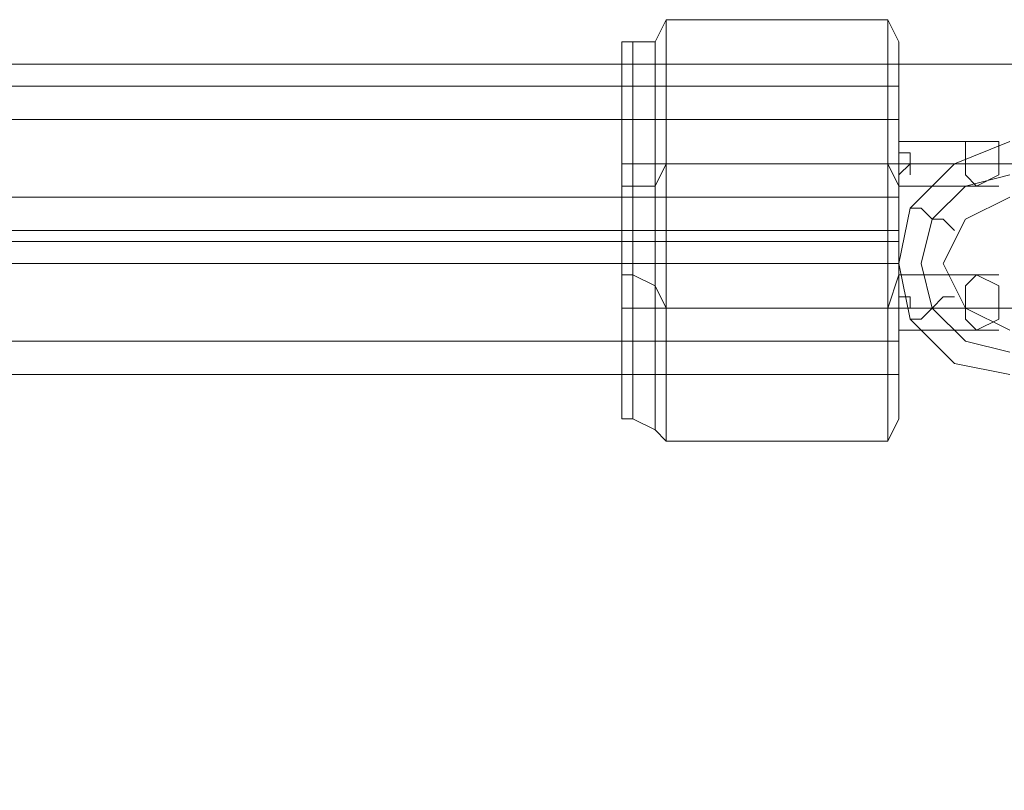
# Model space of a CAD drawing. Units: millimetres. Extents: x 185 to 10192, y 200 to 7847.
# Drawn here: x 4703 to 4807, y 2958 to 3039 of the extents above; entities that cross this region are included whole.
import ezdxf

# ---------------------------------------------------------------- set-up
doc = ezdxf.new("R2010")
doc.units = ezdxf.units.MM
doc.layers.add('brædder lærk', color=32, linetype='Continuous', lineweight=9)
doc.layers.add('stål', color=253, linetype='Continuous', lineweight=9)
doc.layers.add('taifun', color=7, linetype='Continuous', lineweight=9, true_color=0x2b2b2b)

msp = doc.modelspace()

# ---------------------------------------------------------------- linework, layer by layer
at = {"layer": 'brædder lærk', "flags": 128}
for points in [[(4836.83, 2988.81), (4881.17, 2988.81), (4881.17, 2944.47), (3262.75, 2944.47), (3262.75, 2988.81), (3307.09, 2988.81), (3307.09, 3034.31), (4836.83, 3034.31)], [(3307.09, 3034.31), (4836.83, 3034.31), (4836.83, 2988.81), (4881.17, 2988.81), (4881.17, 2944.47), (3262.75, 2944.47), (3262.75, 2988.81), (3307.09, 2988.81)]]:
    msp.add_lwpolyline(points, close=True, dxfattribs=at)
at = {"layer": 'stål', "flags": 128}
for points in [[(4807.66, 3026.15), (4801.83, 3023.81), (4797.16, 3019.15), (4795.99, 3013.31), (4797.16, 3007.48), (4801.83, 3002.81), (4807.66, 3001.64)], [(4807.66, 3026.15), (4801.83, 3023.81), (4797.16, 3019.15), (4795.99, 3013.31), (4797.16, 3007.48), (4801.83, 3002.81), (4807.66, 3001.64)], [(4807.66, 3026.15), (4801.83, 3023.81), (4797.16, 3019.15), (4795.99, 3013.31), (4797.16, 3007.48), (4801.83, 3002.81), (4807.66, 3001.64)], [(4807.66, 3026.15), (4801.83, 3023.81), (4797.16, 3019.15), (4795.99, 3013.31), (4797.16, 3007.48), (4801.83, 3002.81), (4807.66, 3001.64)], [(4807.66, 3026.15), (4801.83, 3023.81), (4797.16, 3019.15), (4795.99, 3013.31), (4797.16, 3007.48), (4801.83, 3002.81), (4807.66, 3001.64)], [(4807.66, 3026.15), (4801.83, 3023.81), (4797.16, 3019.15), (4795.99, 3013.31), (4797.16, 3007.48), (4801.83, 3002.81), (4807.66, 3001.64)], [(4807.66, 3006.31), (4803, 3008.64), (4800.66, 3013.31), (4803, 3017.98), (4807.66, 3020.31)], [(4807.66, 3006.31), (4803, 3008.64), (4800.66, 3013.31), (4803, 3017.98), (4807.66, 3020.31)], [(4807.66, 3006.31), (4803, 3008.64), (4800.66, 3013.31), (4803, 3017.98), (4807.66, 3020.31)], [(4807.66, 3006.31), (4803, 3008.64), (4800.66, 3013.31), (4803, 3017.98), (4807.66, 3020.31)], [(4807.66, 3006.31), (4803, 3008.64), (4800.66, 3013.31), (4803, 3017.98), (4807.66, 3020.31)], [(4807.66, 3006.31), (4803, 3008.64), (4800.66, 3013.31), (4803, 3017.98), (4807.66, 3020.31)]]:
    msp.add_lwpolyline(points, dxfattribs=at)
for points in [[(4807.66, 3022.65), (4803, 3021.48), (4799.49, 3017.98), (4798.33, 3013.31), (4799.49, 3008.64), (4803, 3005.14), (4807.66, 3003.98), (4803, 3005.14), (4799.49, 3008.64), (4798.33, 3013.31), (4799.49, 3017.98), (4803, 3021.48)], [(4807.66, 3022.65), (4803, 3021.48), (4799.49, 3017.98), (4798.33, 3013.31), (4799.49, 3008.64), (4803, 3005.14), (4807.66, 3003.98), (4803, 3005.14), (4799.49, 3008.64), (4798.33, 3013.31), (4799.49, 3017.98), (4803, 3021.48)], [(4807.66, 3022.65), (4803, 3021.48), (4799.49, 3017.98), (4798.33, 3013.31), (4799.49, 3008.64), (4803, 3005.14), (4807.66, 3003.98), (4803, 3005.14), (4799.49, 3008.64), (4798.33, 3013.31), (4799.49, 3017.98), (4803, 3021.48)], [(4807.66, 3022.65), (4803, 3021.48), (4799.49, 3017.98), (4798.33, 3013.31), (4799.49, 3008.64), (4803, 3005.14), (4807.66, 3003.98), (4803, 3005.14), (4799.49, 3008.64), (4798.33, 3013.31), (4799.49, 3017.98), (4803, 3021.48)], [(4807.66, 3022.65), (4803, 3021.48), (4799.49, 3017.98), (4798.33, 3013.31), (4799.49, 3008.64), (4803, 3005.14), (4807.66, 3003.98), (4803, 3005.14), (4799.49, 3008.64), (4798.33, 3013.31), (4799.49, 3017.98), (4803, 3021.48)], [(4807.66, 3022.65), (4803, 3021.48), (4799.49, 3017.98), (4798.33, 3013.31), (4799.49, 3008.64), (4803, 3005.14), (4807.66, 3003.98), (4803, 3005.14), (4799.49, 3008.64), (4798.33, 3013.31), (4799.49, 3017.98), (4803, 3021.48)], [(4797.16, 3019.15), (4798.33, 3019.15), (4799.49, 3017.98), (4800.66, 3017.98), (4801.83, 3016.81), (4800.66, 3017.98), (4799.49, 3017.98), (4798.33, 3019.15), (4797.16, 3019.15)], [(4797.16, 3019.15), (4798.33, 3019.15), (4799.49, 3017.98), (4800.66, 3017.98), (4801.83, 3016.81), (4800.66, 3017.98), (4799.49, 3017.98), (4798.33, 3019.15), (4797.16, 3019.15)], [(4797.16, 3019.15), (4798.33, 3019.15), (4799.49, 3017.98), (4800.66, 3017.98), (4801.83, 3016.81), (4800.66, 3017.98), (4799.49, 3017.98), (4798.33, 3019.15), (4797.16, 3019.15)], [(4797.16, 3019.15), (4798.33, 3019.15), (4799.49, 3017.98), (4800.66, 3017.98), (4801.83, 3016.81), (4800.66, 3017.98), (4799.49, 3017.98), (4798.33, 3019.15), (4797.16, 3019.15)], [(4797.16, 3019.15), (4798.33, 3019.15), (4799.49, 3017.98), (4800.66, 3017.98), (4801.83, 3016.81), (4800.66, 3017.98), (4799.49, 3017.98), (4798.33, 3019.15), (4797.16, 3019.15)], [(4797.16, 3019.15), (4798.33, 3019.15), (4799.49, 3017.98), (4800.66, 3017.98), (4801.83, 3016.81), (4800.66, 3017.98), (4799.49, 3017.98), (4798.33, 3019.15), (4797.16, 3019.15)], [(4797.16, 3007.48), (4798.33, 3007.48), (4799.49, 3008.64), (4800.66, 3009.81), (4801.83, 3009.81), (4800.66, 3009.81), (4799.49, 3008.64), (4798.33, 3007.48), (4797.16, 3007.48)], [(4797.16, 3007.48), (4798.33, 3007.48), (4799.49, 3008.64), (4800.66, 3009.81), (4801.83, 3009.81), (4800.66, 3009.81), (4799.49, 3008.64), (4798.33, 3007.48), (4797.16, 3007.48)], [(4797.16, 3007.48), (4798.33, 3007.48), (4799.49, 3008.64), (4800.66, 3009.81), (4801.83, 3009.81), (4800.66, 3009.81), (4799.49, 3008.64), (4798.33, 3007.48), (4797.16, 3007.48)], [(4797.16, 3007.48), (4798.33, 3007.48), (4799.49, 3008.64), (4800.66, 3009.81), (4801.83, 3009.81), (4800.66, 3009.81), (4799.49, 3008.64), (4798.33, 3007.48), (4797.16, 3007.48)], [(4797.16, 3007.48), (4798.33, 3007.48), (4799.49, 3008.64), (4800.66, 3009.81), (4801.83, 3009.81), (4800.66, 3009.81), (4799.49, 3008.64), (4798.33, 3007.48), (4797.16, 3007.48)], [(4797.16, 3007.48), (4798.33, 3007.48), (4799.49, 3008.64), (4800.66, 3009.81), (4801.83, 3009.81), (4800.66, 3009.81), (4799.49, 3008.64), (4798.33, 3007.48), (4797.16, 3007.48)]]:
    msp.add_lwpolyline(points, close=True, dxfattribs=at)
at = {"layer": 'taifun', "flags": 128}
for points in [[(4794.83, 3010.98), (4794.83, 3016.81), (4794.83, 3023.81), (4794.83, 3031.98), (4794.83, 3036.65), (4794.83, 3038.98), (4771.49, 3038.98), (4770.32, 3036.65), (4767.99, 3036.65), (4766.82, 3036.65), (4766.82, 3034.31), (4766.82, 3029.65), (4766.82, 3023.81), (4766.82, 3017.98), (4766.82, 3013.31), (4766.82, 3012.14)], [(4794.83, 3010.98), (4794.83, 3016.81), (4794.83, 3023.81), (4794.83, 3031.98), (4794.83, 3036.65), (4794.83, 3038.98), (4771.49, 3038.98), (4770.32, 3036.65), (4767.99, 3036.65), (4766.82, 3036.65), (4766.82, 3034.31), (4766.82, 3029.65), (4766.82, 3023.81), (4766.82, 3017.98), (4766.82, 3013.31), (4766.82, 3012.14)], [(4794.83, 3010.98), (4794.83, 3016.81), (4794.83, 3023.81), (4794.83, 3031.98), (4794.83, 3036.65), (4794.83, 3038.98), (4771.49, 3038.98), (4770.32, 3036.65), (4767.99, 3036.65), (4766.82, 3036.65), (4766.82, 3034.31), (4766.82, 3029.65), (4766.82, 3023.81), (4766.82, 3017.98), (4766.82, 3013.31), (4766.82, 3012.14)], [(4794.83, 3010.98), (4794.83, 3016.81), (4794.83, 3023.81), (4794.83, 3031.98), (4794.83, 3036.65), (4794.83, 3038.98), (4771.49, 3038.98), (4770.32, 3036.65), (4767.99, 3036.65), (4766.82, 3036.65), (4766.82, 3034.31), (4766.82, 3029.65), (4766.82, 3023.81), (4766.82, 3017.98), (4766.82, 3013.31), (4766.82, 3012.14)], [(4794.83, 3010.98), (4794.83, 3016.81), (4794.83, 3023.81), (4794.83, 3031.98), (4794.83, 3036.65), (4794.83, 3038.98), (4771.49, 3038.98), (4770.32, 3036.65), (4767.99, 3036.65), (4766.82, 3036.65), (4766.82, 3034.31), (4766.82, 3029.65), (4766.82, 3023.81), (4766.82, 3017.98), (4766.82, 3013.31), (4766.82, 3012.14)], [(4771.49, 3010.98), (4771.49, 3016.81), (4771.49, 3023.81), (4771.49, 3031.98), (4771.49, 3036.65), (4771.49, 3038.98), (4771.49, 3036.65), (4771.49, 3031.98), (4771.49, 3023.81), (4771.49, 3016.81), (4771.49, 3010.98), (4771.49, 3008.64), (4794.83, 3008.64), (4795.99, 3012.14), (4795.99, 3013.31), (4795.99, 3017.98), (4795.99, 3023.81), (4795.99, 3029.65), (4795.99, 3034.31), (4795.99, 3036.65), (4794.83, 3038.98), (4794.83, 3036.65), (4794.83, 3031.98), (4794.83, 3023.81), (4794.83, 3016.81), (4794.83, 3010.98), (4794.83, 3008.64)], [(4771.49, 3010.98), (4771.49, 3016.81), (4771.49, 3023.81), (4771.49, 3031.98), (4771.49, 3036.65), (4771.49, 3038.98), (4771.49, 3036.65), (4771.49, 3031.98), (4771.49, 3023.81), (4771.49, 3016.81), (4771.49, 3010.98), (4771.49, 3008.64), (4794.83, 3008.64), (4795.99, 3012.14), (4795.99, 3013.31), (4795.99, 3017.98), (4795.99, 3023.81), (4795.99, 3029.65), (4795.99, 3034.31), (4795.99, 3036.65), (4794.83, 3038.98), (4794.83, 3036.65), (4794.83, 3031.98), (4794.83, 3023.81), (4794.83, 3016.81), (4794.83, 3010.98), (4794.83, 3008.64)], [(4771.49, 3010.98), (4771.49, 3016.81), (4771.49, 3023.81), (4771.49, 3031.98), (4771.49, 3036.65), (4771.49, 3038.98), (4771.49, 3036.65), (4771.49, 3031.98), (4771.49, 3023.81), (4771.49, 3016.81), (4771.49, 3010.98), (4771.49, 3008.64), (4794.83, 3008.64), (4795.99, 3012.14), (4795.99, 3013.31), (4795.99, 3017.98), (4795.99, 3023.81), (4795.99, 3029.65), (4795.99, 3034.31), (4795.99, 3036.65), (4794.83, 3038.98), (4794.83, 3036.65), (4794.83, 3031.98), (4794.83, 3023.81), (4794.83, 3016.81), (4794.83, 3010.98), (4794.83, 3008.64)], [(4771.49, 3010.98), (4771.49, 3016.81), (4771.49, 3023.81), (4771.49, 3031.98), (4771.49, 3036.65), (4771.49, 3038.98), (4771.49, 3036.65), (4771.49, 3031.98), (4771.49, 3023.81), (4771.49, 3016.81), (4771.49, 3010.98), (4771.49, 3008.64), (4794.83, 3008.64), (4795.99, 3012.14), (4795.99, 3013.31), (4795.99, 3017.98), (4795.99, 3023.81), (4795.99, 3029.65), (4795.99, 3034.31), (4795.99, 3036.65), (4794.83, 3038.98), (4794.83, 3036.65), (4794.83, 3031.98), (4794.83, 3023.81), (4794.83, 3016.81), (4794.83, 3010.98), (4794.83, 3008.64)], [(4771.49, 3010.98), (4771.49, 3016.81), (4771.49, 3023.81), (4771.49, 3031.98), (4771.49, 3036.65), (4771.49, 3038.98), (4771.49, 3036.65), (4771.49, 3031.98), (4771.49, 3023.81), (4771.49, 3016.81), (4771.49, 3010.98), (4771.49, 3008.64), (4794.83, 3008.64), (4795.99, 3012.14), (4795.99, 3013.31), (4795.99, 3017.98), (4795.99, 3023.81), (4795.99, 3029.65), (4795.99, 3034.31), (4795.99, 3036.65), (4794.83, 3038.98), (4794.83, 3036.65), (4794.83, 3031.98), (4794.83, 3023.81), (4794.83, 3016.81), (4794.83, 3010.98), (4794.83, 3008.64)], [(4794.83, 3035.48), (4794.83, 3030.81), (4794.83, 3023.81), (4794.83, 3017.98), (4794.83, 3012.14), (4794.83, 3010.98), (4794.83, 3012.14), (4794.83, 3017.98), (4794.83, 3023.81), (4794.83, 3030.81), (4794.83, 3035.48), (4794.83, 3037.82)], [(4794.83, 3035.48), (4794.83, 3030.81), (4794.83, 3023.81), (4794.83, 3017.98), (4794.83, 3012.14), (4794.83, 3010.98), (4794.83, 3012.14), (4794.83, 3017.98), (4794.83, 3023.81), (4794.83, 3030.81), (4794.83, 3035.48), (4794.83, 3037.82)], [(4794.83, 3035.48), (4794.83, 3030.81), (4794.83, 3023.81), (4794.83, 3017.98), (4794.83, 3012.14), (4794.83, 3010.98), (4794.83, 3012.14), (4794.83, 3017.98), (4794.83, 3023.81), (4794.83, 3030.81), (4794.83, 3035.48), (4794.83, 3037.82)], [(4794.83, 3035.48), (4794.83, 3030.81), (4794.83, 3023.81), (4794.83, 3017.98), (4794.83, 3012.14), (4794.83, 3010.98), (4794.83, 3012.14), (4794.83, 3017.98), (4794.83, 3023.81), (4794.83, 3030.81), (4794.83, 3035.48), (4794.83, 3037.82)], [(4794.83, 3035.48), (4794.83, 3030.81), (4794.83, 3023.81), (4794.83, 3017.98), (4794.83, 3012.14), (4794.83, 3010.98), (4794.83, 3012.14), (4794.83, 3017.98), (4794.83, 3023.81), (4794.83, 3030.81), (4794.83, 3035.48), (4794.83, 3037.82)], [(4767.99, 3034.31), (4767.99, 3029.65), (4767.99, 3023.81), (4767.99, 3017.98), (4767.99, 3013.31), (4767.99, 3012.14), (4767.99, 3013.31), (4767.99, 3017.98), (4767.99, 3023.81), (4767.99, 3029.65), (4767.99, 3034.31), (4767.99, 3036.65)], [(4767.99, 3034.31), (4767.99, 3029.65), (4767.99, 3023.81), (4767.99, 3017.98), (4767.99, 3013.31), (4767.99, 3012.14), (4767.99, 3013.31), (4767.99, 3017.98), (4767.99, 3023.81), (4767.99, 3029.65), (4767.99, 3034.31), (4767.99, 3036.65)], [(4767.99, 3034.31), (4767.99, 3029.65), (4767.99, 3023.81), (4767.99, 3017.98), (4767.99, 3013.31), (4767.99, 3012.14), (4767.99, 3013.31), (4767.99, 3017.98), (4767.99, 3023.81), (4767.99, 3029.65), (4767.99, 3034.31), (4767.99, 3036.65)], [(4767.99, 3034.31), (4767.99, 3029.65), (4767.99, 3023.81), (4767.99, 3017.98), (4767.99, 3013.31), (4767.99, 3012.14), (4767.99, 3013.31), (4767.99, 3017.98), (4767.99, 3023.81), (4767.99, 3029.65), (4767.99, 3034.31), (4767.99, 3036.65)], [(4767.99, 3034.31), (4767.99, 3029.65), (4767.99, 3023.81), (4767.99, 3017.98), (4767.99, 3013.31), (4767.99, 3012.14), (4767.99, 3013.31), (4767.99, 3017.98), (4767.99, 3023.81), (4767.99, 3029.65), (4767.99, 3034.31), (4767.99, 3036.65)], [(4770.32, 3035.48), (4770.32, 3030.81), (4770.32, 3023.81), (4770.32, 3017.98), (4770.32, 3013.31), (4770.32, 3010.98), (4770.32, 3013.31), (4770.32, 3017.98), (4770.32, 3023.81), (4770.32, 3030.81), (4770.32, 3035.48), (4770.32, 3036.65)], [(4770.32, 3035.48), (4770.32, 3030.81), (4770.32, 3023.81), (4770.32, 3017.98), (4770.32, 3013.31), (4770.32, 3010.98), (4770.32, 3013.31), (4770.32, 3017.98), (4770.32, 3023.81), (4770.32, 3030.81), (4770.32, 3035.48), (4770.32, 3036.65)], [(4770.32, 3035.48), (4770.32, 3030.81), (4770.32, 3023.81), (4770.32, 3017.98), (4770.32, 3013.31), (4770.32, 3010.98), (4770.32, 3013.31), (4770.32, 3017.98), (4770.32, 3023.81), (4770.32, 3030.81), (4770.32, 3035.48), (4770.32, 3036.65)], [(4770.32, 3035.48), (4770.32, 3030.81), (4770.32, 3023.81), (4770.32, 3017.98), (4770.32, 3013.31), (4770.32, 3010.98), (4770.32, 3013.31), (4770.32, 3017.98), (4770.32, 3023.81), (4770.32, 3030.81), (4770.32, 3035.48), (4770.32, 3036.65)], [(4770.32, 3035.48), (4770.32, 3030.81), (4770.32, 3023.81), (4770.32, 3017.98), (4770.32, 3013.31), (4770.32, 3010.98), (4770.32, 3013.31), (4770.32, 3017.98), (4770.32, 3023.81), (4770.32, 3030.81), (4770.32, 3035.48), (4770.32, 3036.65)], [(4771.49, 3008.64), (4770.32, 3010.98), (4767.99, 3012.14), (4766.82, 3012.14), (4766.82, 3013.31), (4766.82, 3017.98), (4766.82, 3023.81), (4766.82, 3029.65), (4766.82, 3034.31)], [(4771.49, 3008.64), (4770.32, 3010.98), (4767.99, 3012.14), (4766.82, 3012.14), (4766.82, 3013.31), (4766.82, 3017.98), (4766.82, 3023.81), (4766.82, 3029.65), (4766.82, 3034.31)], [(4771.49, 3008.64), (4770.32, 3010.98), (4767.99, 3012.14), (4766.82, 3012.14), (4766.82, 3013.31), (4766.82, 3017.98), (4766.82, 3023.81), (4766.82, 3029.65), (4766.82, 3034.31)], [(4771.49, 3008.64), (4770.32, 3010.98), (4767.99, 3012.14), (4766.82, 3012.14), (4766.82, 3013.31), (4766.82, 3017.98), (4766.82, 3023.81), (4766.82, 3029.65), (4766.82, 3034.31)], [(4771.49, 3008.64), (4770.32, 3010.98), (4767.99, 3012.14), (4766.82, 3012.14), (4766.82, 3013.31), (4766.82, 3017.98), (4766.82, 3023.81), (4766.82, 3029.65), (4766.82, 3034.31)], [(4795.99, 3034.31), (4795.99, 3029.65), (4795.99, 3023.81), (4795.99, 3017.98), (4795.99, 3013.31), (4795.99, 3012.14)], [(4795.99, 3034.31), (4795.99, 3029.65), (4795.99, 3023.81), (4795.99, 3017.98), (4795.99, 3013.31), (4795.99, 3012.14)], [(4795.99, 3034.31), (4795.99, 3029.65), (4795.99, 3023.81), (4795.99, 3017.98), (4795.99, 3013.31), (4795.99, 3012.14)], [(4795.99, 3034.31), (4795.99, 3029.65), (4795.99, 3023.81), (4795.99, 3017.98), (4795.99, 3013.31), (4795.99, 3012.14)], [(4795.99, 3034.31), (4795.99, 3029.65), (4795.99, 3023.81), (4795.99, 3017.98), (4795.99, 3013.31), (4795.99, 3012.14)], [(3347.93, 3031.98), (3347.93, 3028.48), (4795.99, 3028.48), (4795.99, 3020.31), (4795.99, 3015.65), (3347.93, 3015.65), (3347.93, 3020.31), (4795.99, 3020.31), (4795.99, 3015.65)], [(3347.93, 3015.65), (3347.93, 3020.31), (4795.99, 3020.31), (4795.99, 3028.48), (4795.99, 3031.98), (3347.93, 3031.98), (3347.93, 3028.48), (3347.93, 3020.31), (3347.93, 3028.48), (4795.99, 3028.48), (4795.99, 3031.98)], [(3347.93, 3031.98), (3347.93, 3028.48), (4795.99, 3028.48), (4795.99, 3020.31), (4795.99, 3015.65), (3347.93, 3015.65), (3347.93, 3020.31), (4795.99, 3020.31), (4795.99, 3015.65)], [(3347.93, 3015.65), (3347.93, 3020.31), (4795.99, 3020.31), (4795.99, 3028.48), (4795.99, 3031.98), (3347.93, 3031.98), (3347.93, 3028.48), (3347.93, 3020.31), (3347.93, 3028.48), (4795.99, 3028.48), (4795.99, 3031.98)], [(3347.93, 3031.98), (3347.93, 3028.48), (4795.99, 3028.48), (4795.99, 3020.31), (4795.99, 3015.65), (3347.93, 3015.65), (3347.93, 3020.31), (4795.99, 3020.31), (4795.99, 3015.65)], [(3347.93, 3015.65), (3347.93, 3020.31), (4795.99, 3020.31), (4795.99, 3028.48), (4795.99, 3031.98), (3347.93, 3031.98), (3347.93, 3028.48), (3347.93, 3020.31), (3347.93, 3028.48), (4795.99, 3028.48), (4795.99, 3031.98)], [(3347.93, 3031.98), (3347.93, 3028.48), (4795.99, 3028.48), (4795.99, 3020.31), (4795.99, 3015.65), (3347.93, 3015.65), (3347.93, 3020.31), (4795.99, 3020.31), (4795.99, 3015.65)], [(3347.93, 3015.65), (3347.93, 3020.31), (4795.99, 3020.31), (4795.99, 3028.48), (4795.99, 3031.98), (3347.93, 3031.98), (3347.93, 3028.48), (3347.93, 3020.31), (3347.93, 3028.48), (4795.99, 3028.48), (4795.99, 3031.98)], [(3347.93, 3031.98), (3347.93, 3028.48), (4795.99, 3028.48), (4795.99, 3020.31), (4795.99, 3015.65), (3347.93, 3015.65), (3347.93, 3020.31), (4795.99, 3020.31), (4795.99, 3015.65)], [(3347.93, 3015.65), (3347.93, 3020.31), (4795.99, 3020.31), (4795.99, 3028.48), (4795.99, 3031.98), (3347.93, 3031.98), (3347.93, 3028.48), (3347.93, 3020.31), (3347.93, 3028.48), (4795.99, 3028.48), (4795.99, 3031.98)], [(4795.99, 3024.98), (4795.99, 3023.81), (4795.99, 3022.65), (4795.99, 3023.81), (4795.99, 3024.98), (4797.16, 3024.98), (4797.16, 3023.81), (4795.99, 3023.81), (4797.16, 3023.81), (4795.99, 3022.65), (4795.99, 3023.81), (4795.99, 3026.15), (4795.99, 3023.81), (4795.99, 3022.65), (4795.99, 3021.48)], [(4804.16, 3026.15), (4801.83, 3026.15), (4795.99, 3026.15), (4801.83, 3026.15), (4804.16, 3026.15), (4806.5, 3026.15)], [(4795.99, 3024.98), (4795.99, 3023.81), (4795.99, 3022.65), (4795.99, 3023.81), (4795.99, 3024.98), (4797.16, 3024.98), (4797.16, 3023.81), (4795.99, 3023.81), (4797.16, 3023.81), (4795.99, 3022.65), (4795.99, 3023.81), (4795.99, 3026.15), (4795.99, 3023.81), (4795.99, 3022.65), (4795.99, 3021.48)], [(4804.16, 3026.15), (4801.83, 3026.15), (4795.99, 3026.15), (4801.83, 3026.15), (4804.16, 3026.15), (4806.5, 3026.15)], [(4795.99, 3024.98), (4795.99, 3023.81), (4795.99, 3022.65), (4795.99, 3023.81), (4795.99, 3024.98), (4797.16, 3024.98), (4797.16, 3023.81), (4795.99, 3023.81), (4797.16, 3023.81), (4795.99, 3022.65), (4795.99, 3023.81), (4795.99, 3026.15), (4795.99, 3023.81), (4795.99, 3022.65), (4795.99, 3021.48)], [(4804.16, 3026.15), (4801.83, 3026.15), (4795.99, 3026.15), (4801.83, 3026.15), (4804.16, 3026.15), (4806.5, 3026.15)], [(4795.99, 3024.98), (4795.99, 3023.81), (4795.99, 3022.65), (4795.99, 3023.81), (4795.99, 3024.98), (4797.16, 3024.98), (4797.16, 3023.81), (4795.99, 3023.81), (4797.16, 3023.81), (4795.99, 3022.65), (4795.99, 3023.81), (4795.99, 3026.15), (4795.99, 3023.81), (4795.99, 3022.65), (4795.99, 3021.48)], [(4804.16, 3026.15), (4801.83, 3026.15), (4795.99, 3026.15), (4801.83, 3026.15), (4804.16, 3026.15), (4806.5, 3026.15)], [(4795.99, 3024.98), (4795.99, 3023.81), (4795.99, 3022.65), (4795.99, 3023.81), (4795.99, 3024.98), (4797.16, 3024.98), (4797.16, 3023.81), (4795.99, 3023.81), (4797.16, 3023.81), (4795.99, 3022.65), (4795.99, 3023.81), (4795.99, 3026.15), (4795.99, 3023.81), (4795.99, 3022.65), (4795.99, 3021.48)], [(4804.16, 3026.15), (4801.83, 3026.15), (4795.99, 3026.15), (4801.83, 3026.15), (4804.16, 3026.15), (4806.5, 3026.15)], [(4797.16, 3024.98), (4797.16, 3023.81)], [(4797.16, 3024.98), (4797.16, 3023.81), (4797.16, 3022.65)], [(4797.16, 3024.98), (4797.16, 3023.81)], [(4797.16, 3024.98), (4797.16, 3023.81), (4797.16, 3022.65)], [(4797.16, 3024.98), (4797.16, 3023.81)], [(4797.16, 3024.98), (4797.16, 3023.81), (4797.16, 3022.65)], [(4797.16, 3024.98), (4797.16, 3023.81)], [(4797.16, 3024.98), (4797.16, 3023.81), (4797.16, 3022.65)], [(4797.16, 3024.98), (4797.16, 3023.81)], [(4797.16, 3024.98), (4797.16, 3023.81), (4797.16, 3022.65)], [(4794.83, 2995.81), (4794.83, 3001.64), (4794.83, 3008.64), (4794.83, 3016.81), (4794.83, 3022.65), (4794.83, 3023.81), (4771.49, 3023.81), (4770.32, 3021.48), (4767.99, 3021.48), (4766.82, 3021.48), (4766.82, 3019.15), (4766.82, 3015.65), (4766.82, 3008.64), (4766.82, 3002.81), (4766.82, 2998.14), (4766.82, 2996.98)], [(4771.49, 2995.81), (4771.49, 3001.64), (4771.49, 3008.64), (4771.49, 3016.81), (4771.49, 3022.65), (4771.49, 3023.81), (4771.49, 3022.65), (4771.49, 3016.81), (4771.49, 3008.64), (4771.49, 3001.64), (4771.49, 2995.81), (4771.49, 2994.64), (4794.83, 2994.64), (4795.99, 2996.98), (4795.99, 2998.14), (4795.99, 3002.81), (4795.99, 3008.64), (4795.99, 3015.65), (4795.99, 3019.15), (4795.99, 3021.48), (4794.83, 3023.81), (4794.83, 3022.65), (4794.83, 3016.81), (4794.83, 3008.64), (4794.83, 3001.64), (4794.83, 2995.81), (4794.83, 2994.64)], [(4806.5, 3023.81), (4803, 3023.81), (4795.99, 3023.81), (4803, 3023.81), (4806.5, 3023.81), (4808.83, 3023.81)], [(4801.83, 3023.81), (4795.99, 3023.81), (4801.83, 3023.81), (4803, 3023.81)], [(4806.5, 3023.81), (4803, 3023.81), (4795.99, 3023.81), (4803, 3023.81), (4806.5, 3023.81), (4808.83, 3023.81)], [(4801.83, 3023.81), (4795.99, 3023.81), (4801.83, 3023.81), (4803, 3023.81)], [(4806.5, 3023.81), (4803, 3023.81), (4795.99, 3023.81), (4803, 3023.81), (4806.5, 3023.81), (4808.83, 3023.81)], [(4801.83, 3023.81), (4795.99, 3023.81), (4801.83, 3023.81), (4803, 3023.81)], [(4806.5, 3023.81), (4803, 3023.81), (4795.99, 3023.81), (4803, 3023.81), (4806.5, 3023.81), (4808.83, 3023.81)], [(4801.83, 3023.81), (4795.99, 3023.81), (4801.83, 3023.81), (4803, 3023.81)], [(4806.5, 3023.81), (4803, 3023.81), (4795.99, 3023.81), (4803, 3023.81), (4806.5, 3023.81), (4808.83, 3023.81)], [(4801.83, 3023.81), (4795.99, 3023.81), (4801.83, 3023.81), (4803, 3023.81)], [(4794.83, 3020.31), (4794.83, 3015.65), (4794.83, 3008.64), (4794.83, 3002.81), (4794.83, 2998.14), (4794.83, 2995.81), (4794.83, 2998.14), (4794.83, 3002.81), (4794.83, 3008.64), (4794.83, 3015.65), (4794.83, 3020.31), (4794.83, 3022.65)], [(4767.99, 3019.15), (4767.99, 3015.65), (4767.99, 3008.64), (4767.99, 3002.81), (4767.99, 2998.14), (4767.99, 2996.98), (4767.99, 2998.14), (4767.99, 3002.81), (4767.99, 3008.64), (4767.99, 3015.65), (4767.99, 3019.15), (4767.99, 3021.48)], [(4770.32, 3020.31), (4770.32, 3015.65), (4770.32, 3008.64), (4770.32, 3002.81), (4770.32, 2998.14), (4770.32, 2995.81), (4770.32, 2998.14), (4770.32, 3002.81), (4770.32, 3008.64), (4770.32, 3015.65), (4770.32, 3020.31), (4770.32, 3021.48)], [(4804.16, 3021.48), (4801.83, 3021.48), (4795.99, 3021.48), (4801.83, 3021.48), (4804.16, 3021.48), (4806.5, 3021.48)], [(4804.16, 3021.48), (4801.83, 3021.48), (4795.99, 3021.48), (4801.83, 3021.48), (4804.16, 3021.48), (4806.5, 3021.48)], [(4804.16, 3021.48), (4801.83, 3021.48), (4795.99, 3021.48), (4801.83, 3021.48), (4804.16, 3021.48), (4806.5, 3021.48)], [(4804.16, 3021.48), (4801.83, 3021.48), (4795.99, 3021.48), (4801.83, 3021.48), (4804.16, 3021.48), (4806.5, 3021.48)], [(4804.16, 3021.48), (4801.83, 3021.48), (4795.99, 3021.48), (4801.83, 3021.48), (4804.16, 3021.48), (4806.5, 3021.48)], [(4771.49, 2994.64), (4770.32, 2995.81), (4767.99, 2996.98), (4766.82, 2996.98), (4766.82, 2998.14), (4766.82, 3002.81), (4766.82, 3008.64), (4766.82, 3015.65), (4766.82, 3019.15)], [(4795.99, 3019.15), (4795.99, 3015.65), (4795.99, 3008.64), (4795.99, 3002.81), (4795.99, 2998.14), (4795.99, 2996.98)], [(3347.93, 3016.81), (3347.93, 3013.31), (4795.99, 3013.31), (4795.99, 3005.14), (4795.99, 3001.64), (3347.93, 3001.64), (3347.93, 3005.14), (4795.99, 3005.14), (4795.99, 3001.64)], [(3347.93, 3001.64), (3347.93, 3005.14), (4795.99, 3005.14), (4795.99, 3013.31), (4795.99, 3016.81), (3347.93, 3016.81), (3347.93, 3013.31), (3347.93, 3005.14), (3347.93, 3013.31), (4795.99, 3013.31), (4795.99, 3016.81)], [(4795.99, 3007.48), (4795.99, 3008.64), (4795.99, 3010.98), (4795.99, 3012.14)], [(4804.16, 3012.14), (4801.83, 3012.14), (4795.99, 3012.14), (4801.83, 3012.14), (4804.16, 3012.14), (4806.5, 3012.14)], [(4795.99, 3010.98), (4795.99, 3008.64), (4795.99, 3007.48), (4795.99, 3006.31)], [(4795.99, 3008.64), (4795.99, 3009.81)], [(4806.5, 3008.64), (4803, 3008.64), (4795.99, 3008.64), (4803, 3008.64), (4806.5, 3008.64), (4808.83, 3008.64)], [(4801.83, 3008.64), (4795.99, 3008.64), (4801.83, 3008.64), (4803, 3008.64)], [(4804.16, 3006.31), (4801.83, 3006.31), (4795.99, 3006.31), (4801.83, 3006.31), (4804.16, 3006.31), (4806.5, 3006.31)]]:
    msp.add_lwpolyline(points, dxfattribs=at)
for points in [[(4795.99, 3012.14), (4795.99, 3013.31), (4795.99, 3017.98), (4795.99, 3023.81), (4795.99, 3029.65), (4795.99, 3034.31), (4795.99, 3036.65), (4795.99, 3034.31), (4795.99, 3029.65), (4795.99, 3023.81), (4795.99, 3017.98), (4795.99, 3013.31), (4795.99, 3012.14)], [(4795.99, 3012.14), (4795.99, 3013.31), (4795.99, 3017.98), (4795.99, 3023.81), (4795.99, 3029.65), (4795.99, 3034.31), (4795.99, 3036.65), (4795.99, 3034.31), (4795.99, 3029.65), (4795.99, 3023.81), (4795.99, 3017.98), (4795.99, 3013.31), (4795.99, 3012.14)], [(4795.99, 3012.14), (4795.99, 3013.31), (4795.99, 3017.98), (4795.99, 3023.81), (4795.99, 3029.65), (4795.99, 3034.31), (4795.99, 3036.65), (4795.99, 3034.31), (4795.99, 3029.65), (4795.99, 3023.81), (4795.99, 3017.98), (4795.99, 3013.31), (4795.99, 3012.14)], [(4795.99, 3012.14), (4795.99, 3013.31), (4795.99, 3017.98), (4795.99, 3023.81), (4795.99, 3029.65), (4795.99, 3034.31), (4795.99, 3036.65), (4795.99, 3034.31), (4795.99, 3029.65), (4795.99, 3023.81), (4795.99, 3017.98), (4795.99, 3013.31), (4795.99, 3012.14)], [(4795.99, 3012.14), (4795.99, 3013.31), (4795.99, 3017.98), (4795.99, 3023.81), (4795.99, 3029.65), (4795.99, 3034.31), (4795.99, 3036.65), (4795.99, 3034.31), (4795.99, 3029.65), (4795.99, 3023.81), (4795.99, 3017.98), (4795.99, 3013.31), (4795.99, 3012.14)], [(4795.99, 3026.15), (4795.99, 3023.81), (4795.99, 3022.65), (4795.99, 3021.48), (4795.99, 3022.65), (4795.99, 3023.81)], [(4795.99, 3026.15), (4795.99, 3023.81), (4795.99, 3022.65), (4795.99, 3021.48), (4795.99, 3022.65), (4795.99, 3023.81)], [(4795.99, 3026.15), (4795.99, 3023.81), (4795.99, 3022.65), (4795.99, 3021.48), (4795.99, 3022.65), (4795.99, 3023.81)], [(4795.99, 3026.15), (4795.99, 3023.81), (4795.99, 3022.65), (4795.99, 3021.48), (4795.99, 3022.65), (4795.99, 3023.81)], [(4795.99, 3026.15), (4795.99, 3023.81), (4795.99, 3022.65), (4795.99, 3021.48), (4795.99, 3022.65), (4795.99, 3023.81)], [(4804.16, 3026.15), (4803, 3026.15), (4803, 3023.81), (4803, 3022.65), (4804.16, 3021.48), (4806.5, 3022.65), (4806.5, 3023.81), (4806.5, 3026.15), (4804.16, 3026.15)], [(4804.16, 3021.48), (4806.5, 3022.65), (4806.5, 3023.81), (4806.5, 3026.15), (4804.16, 3026.15), (4803, 3026.15), (4803, 3023.81), (4803, 3022.65), (4804.16, 3021.48)], [(4804.16, 3026.15), (4803, 3026.15), (4803, 3023.81), (4803, 3022.65), (4804.16, 3021.48), (4806.5, 3022.65), (4806.5, 3023.81), (4806.5, 3026.15), (4804.16, 3026.15)], [(4804.16, 3021.48), (4806.5, 3022.65), (4806.5, 3023.81), (4806.5, 3026.15), (4804.16, 3026.15), (4803, 3026.15), (4803, 3023.81), (4803, 3022.65), (4804.16, 3021.48)], [(4804.16, 3026.15), (4803, 3026.15), (4803, 3023.81), (4803, 3022.65), (4804.16, 3021.48), (4806.5, 3022.65), (4806.5, 3023.81), (4806.5, 3026.15), (4804.16, 3026.15)], [(4804.16, 3021.48), (4806.5, 3022.65), (4806.5, 3023.81), (4806.5, 3026.15), (4804.16, 3026.15), (4803, 3026.15), (4803, 3023.81), (4803, 3022.65), (4804.16, 3021.48)], [(4804.16, 3026.15), (4803, 3026.15), (4803, 3023.81), (4803, 3022.65), (4804.16, 3021.48), (4806.5, 3022.65), (4806.5, 3023.81), (4806.5, 3026.15), (4804.16, 3026.15)], [(4804.16, 3021.48), (4806.5, 3022.65), (4806.5, 3023.81), (4806.5, 3026.15), (4804.16, 3026.15), (4803, 3026.15), (4803, 3023.81), (4803, 3022.65), (4804.16, 3021.48)], [(4804.16, 3026.15), (4803, 3026.15), (4803, 3023.81), (4803, 3022.65), (4804.16, 3021.48), (4806.5, 3022.65), (4806.5, 3023.81), (4806.5, 3026.15), (4804.16, 3026.15)], [(4804.16, 3021.48), (4806.5, 3022.65), (4806.5, 3023.81), (4806.5, 3026.15), (4804.16, 3026.15), (4803, 3026.15), (4803, 3023.81), (4803, 3022.65), (4804.16, 3021.48)], [(4797.16, 3023.81), (4797.16, 3024.98)], [(4797.16, 3024.98), (4797.16, 3023.81)], [(4797.16, 3023.81), (4797.16, 3024.98)], [(4797.16, 3024.98), (4797.16, 3023.81)], [(4797.16, 3023.81), (4797.16, 3024.98)], [(4797.16, 3024.98), (4797.16, 3023.81)], [(4797.16, 3023.81), (4797.16, 3024.98)], [(4797.16, 3024.98), (4797.16, 3023.81)], [(4797.16, 3023.81), (4797.16, 3024.98)], [(4797.16, 3024.98), (4797.16, 3023.81)], [(4766.82, 3023.81), (4767.99, 3023.81)], [(4766.82, 3023.81), (4767.99, 3023.81)], [(4766.82, 3023.81), (4767.99, 3023.81)], [(4766.82, 3023.81), (4767.99, 3023.81)], [(4766.82, 3023.81), (4767.99, 3023.81)], [(4767.99, 3023.81), (4770.32, 3023.81), (4771.49, 3023.81), (4770.32, 3023.81)], [(4767.99, 3023.81), (4770.32, 3023.81), (4771.49, 3023.81), (4770.32, 3023.81)], [(4767.99, 3023.81), (4770.32, 3023.81), (4771.49, 3023.81), (4770.32, 3023.81)], [(4767.99, 3023.81), (4770.32, 3023.81), (4771.49, 3023.81), (4770.32, 3023.81)], [(4767.99, 3023.81), (4770.32, 3023.81), (4771.49, 3023.81), (4770.32, 3023.81)], [(4794.83, 3023.81), (4771.49, 3023.81)], [(4794.83, 3023.81), (4771.49, 3023.81)], [(4794.83, 3023.81), (4771.49, 3023.81)], [(4794.83, 3023.81), (4771.49, 3023.81)], [(4794.83, 3023.81), (4771.49, 3023.81)], [(4794.83, 3023.81), (4795.99, 3023.81)], [(4794.83, 3023.81), (4795.99, 3023.81)], [(4794.83, 3023.81), (4795.99, 3023.81)], [(4794.83, 3023.81), (4795.99, 3023.81)], [(4794.83, 3023.81), (4795.99, 3023.81)], [(4795.99, 2996.98), (4795.99, 2998.14), (4795.99, 3002.81), (4795.99, 3008.64), (4795.99, 3015.65), (4795.99, 3019.15), (4795.99, 3021.48), (4795.99, 3019.15), (4795.99, 3015.65), (4795.99, 3008.64), (4795.99, 3002.81), (4795.99, 2998.14), (4795.99, 2996.98)], [(4795.99, 3012.14), (4795.99, 3010.98), (4795.99, 3008.64), (4795.99, 3007.48), (4795.99, 3006.31), (4795.99, 3007.48), (4795.99, 3008.64), (4795.99, 3010.98)], [(4804.16, 3012.14), (4803, 3010.98), (4803, 3008.64), (4803, 3007.48), (4804.16, 3006.31), (4806.5, 3007.48), (4806.5, 3008.64), (4806.5, 3010.98), (4804.16, 3012.14)], [(4804.16, 3006.31), (4806.5, 3007.48), (4806.5, 3008.64), (4806.5, 3010.98), (4804.16, 3012.14), (4803, 3010.98), (4803, 3008.64), (4803, 3007.48), (4804.16, 3006.31)], [(4795.99, 3008.64), (4795.99, 3009.81), (4797.16, 3009.81), (4797.16, 3008.64)], [(4797.16, 3008.64), (4797.16, 3009.81)], [(4797.16, 3009.81), (4797.16, 3008.64)], [(4797.16, 3009.81), (4797.16, 3008.64)], [(4766.82, 3008.64), (4767.99, 3008.64)], [(4767.99, 3008.64), (4770.32, 3008.64), (4771.49, 3008.64), (4770.32, 3008.64)], [(4794.83, 3008.64), (4771.49, 3008.64)], [(4794.83, 3008.64), (4795.99, 3008.64)], [(4795.99, 3008.64), (4797.16, 3008.64)]]:
    msp.add_lwpolyline(points, close=True, dxfattribs=at)

doc.saveas('drawing.dxf')
